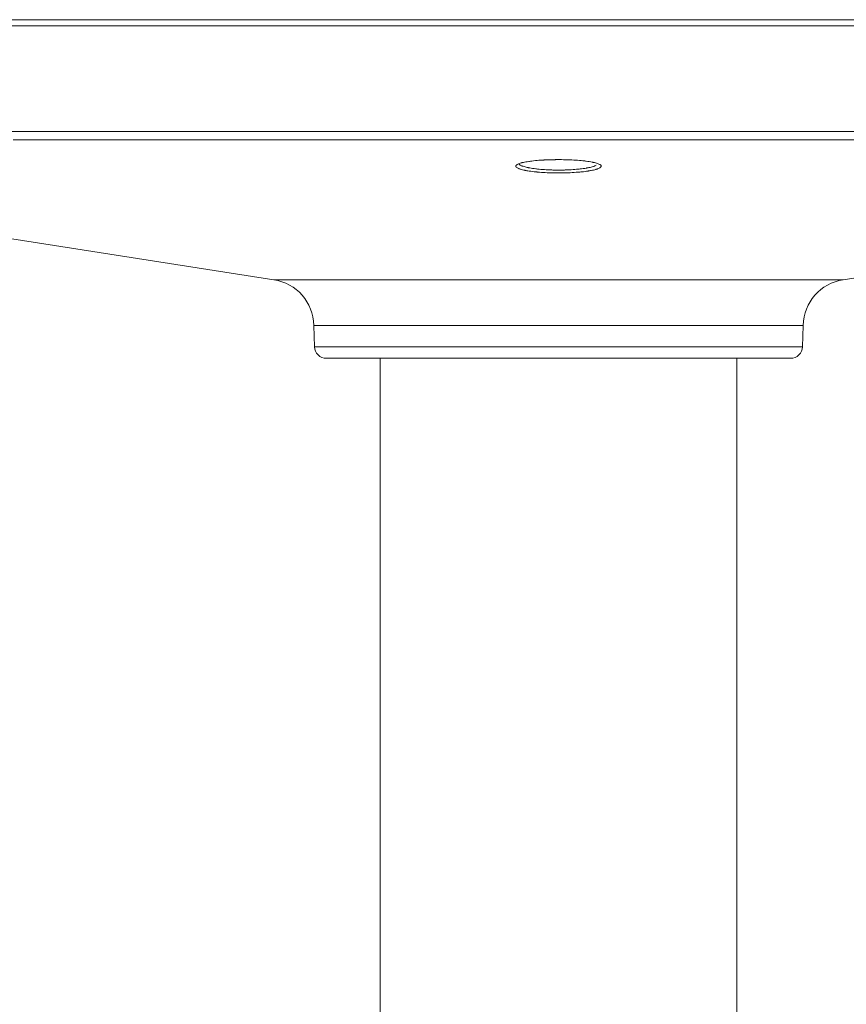
# Model space of a CAD drawing. Units: inches. Extents: x 130 to 1884, y 83 to 1810.
# Drawn here: x 1393 to 1532, y 1645 to 1810 of the extents above; entities that cross this region are included whole.
import ezdxf

# ---------------------------------------------------------------- set-up
doc = ezdxf.new("R2010")
doc.units = ezdxf.units.IN
doc.header["$MEASUREMENT"] = 0
doc.layers.add('Capa 1', color=7, linetype='Continuous')

msp = doc.modelspace()

# ---------------------------------------------------------------- linework, layer by layer
at = {"layer": 'Capa 1', "color": 7, "lineweight": 18, "true_color": 0xffffff}
for points in [[(1391.98, 1810.37), (1397.68, 1810.37), (1403.47, 1810.37), (1409.35, 1810.37), (1415.3, 1810.37), (1421.32, 1810.37), (1427.4, 1810.37), (1433.54, 1810.37), (1439.74, 1810.37), (1445.98, 1810.37), (1452.26, 1810.37), (1458.57, 1810.37), (1464.91, 1810.37), (1471.27, 1810.37), (1477.64, 1810.37), (1484.02, 1810.37), (1490.4, 1810.37), (1496.77, 1810.37), (1503.12, 1810.37), (1509.46, 1810.37), (1515.78, 1810.37), (1522.05, 1810.37), (1528.3, 1810.37), (1534.49, 1810.37)], [(1476.95, 1785.92), (1476.97, 1785.93), (1476.98, 1785.94), (1477, 1785.96), (1477.08, 1786.01), (1477.18, 1786.06), (1477.3, 1786.11), (1477.43, 1786.16), (1477.58, 1786.21), (1477.74, 1786.26), (1477.78, 1786.27), (1477.83, 1786.28), (1477.87, 1786.29), (1477.92, 1786.31), (1478.01, 1786.33), (1478.11, 1786.35), (1478.32, 1786.39), (1478.54, 1786.43), (1478.77, 1786.47), (1479.02, 1786.51), (1479.15, 1786.53), (1479.28, 1786.55), (1479.35, 1786.56), (1479.41, 1786.57), (1479.48, 1786.58), (1479.55, 1786.58), (1479.83, 1786.62), (1480.12, 1786.65), (1480.42, 1786.67), (1480.73, 1786.7), (1481.05, 1786.72), (1481.38, 1786.74), (1481.46, 1786.75), (1481.55, 1786.75), (1481.63, 1786.76), (1481.71, 1786.76), (1481.88, 1786.77), (1482.05, 1786.78), (1482.39, 1786.79), (1482.74, 1786.8), (1483.09, 1786.81), (1483.44, 1786.81), (1483.53, 1786.82), (1483.62, 1786.82), (1483.71, 1786.82), (1483.8, 1786.82), (1483.97, 1786.82), (1484.15, 1786.82), (1484.51, 1786.82), (1484.86, 1786.81), (1485.21, 1786.8), (1485.55, 1786.79), (1485.73, 1786.79), (1485.9, 1786.78), (1485.98, 1786.78), (1486.07, 1786.77), (1486.15, 1786.77), (1486.24, 1786.77), (1486.57, 1786.75), (1486.9, 1786.73), (1487.22, 1786.7), (1487.53, 1786.68), (1487.83, 1786.65), (1488.13, 1786.62), (1488.2, 1786.62), (1488.27, 1786.61), (1488.35, 1786.6), (1488.42, 1786.59), (1488.55, 1786.57), (1488.69, 1786.56), (1488.95, 1786.52), (1489.2, 1786.48), (1489.44, 1786.45), (1489.66, 1786.4), (1489.77, 1786.38), (1489.87, 1786.36), (1489.92, 1786.35), (1489.97, 1786.34), (1490.02, 1786.33), (1490.07, 1786.32), (1490.25, 1786.27), (1490.42, 1786.22), (1490.57, 1786.17), (1490.7, 1786.13), (1490.82, 1786.07), (1490.93, 1786.02), (1490.95, 1786.01), (1490.97, 1786), (1491, 1785.98), (1491.02, 1785.97), (1491.05, 1785.94), (1491.09, 1785.92), (1491.13, 1785.88)], [(1490.85, 1785.37), (1490.74, 1785.32), (1490.6, 1785.27), (1490.53, 1785.24), (1490.45, 1785.22), (1490.37, 1785.19), (1490.29, 1785.17), (1490.11, 1785.12), (1489.92, 1785.07), (1489.71, 1785.03), (1489.49, 1784.99), (1489.38, 1784.96), (1489.26, 1784.94), (1489.2, 1784.93), (1489.14, 1784.92), (1489.07, 1784.91), (1489.01, 1784.9), (1488.75, 1784.86), (1488.48, 1784.83), (1488.2, 1784.79), (1487.91, 1784.76), (1487.76, 1784.75), (1487.61, 1784.73), (1487.45, 1784.72), (1487.3, 1784.7), (1486.98, 1784.68), (1486.65, 1784.66), (1486.32, 1784.64), (1485.98, 1784.62), (1485.64, 1784.61), (1485.3, 1784.59), (1485.21, 1784.59), (1485.12, 1784.59), (1485.03, 1784.59), (1484.94, 1784.58), (1484.77, 1784.58), (1484.59, 1784.58), (1484.24, 1784.58), (1483.88, 1784.58), (1483.53, 1784.58), (1483.18, 1784.58), (1483, 1784.59), (1482.83, 1784.59), (1482.74, 1784.59), (1482.65, 1784.6), (1482.56, 1784.6), (1482.48, 1784.6), (1482.13, 1784.62), (1481.79, 1784.63), (1481.46, 1784.65), (1481.13, 1784.67), (1480.81, 1784.7), (1480.5, 1784.72), (1480.42, 1784.73), (1480.35, 1784.74), (1480.27, 1784.75), (1480.2, 1784.75), (1480.05, 1784.77), (1479.9, 1784.79), (1479.62, 1784.82), (1479.35, 1784.86), (1479.08, 1784.89), (1478.83, 1784.93), (1478.71, 1784.95), (1478.6, 1784.97), (1478.54, 1784.99), (1478.48, 1785), (1478.43, 1785.01), (1478.37, 1785.02), (1478.16, 1785.06), (1477.96, 1785.11), (1477.78, 1785.16), (1477.62, 1785.21), (1477.54, 1785.23), (1477.47, 1785.26), (1477.4, 1785.28), (1477.33, 1785.31), (1477.21, 1785.36), (1477.11, 1785.41), (1477.07, 1785.43)], [(1477.3, 1786.04), (1477.29, 1786.04)], [(1321.04, 1784.59), (1436.11, 1766.61)], [(1531.93, 1766.61), (1647, 1784.59)], [(1442.87, 1758.92), (1442.97, 1755.32)], [(1525.07, 1755.32), (1525.16, 1758.92)], [(1523.07, 1753.37), (1522.97, 1753.37), (1522.65, 1753.37), (1522.14, 1753.37), (1521.41, 1753.37), (1520.49, 1753.37), (1519.38, 1753.37), (1518.07, 1753.37), (1516.59, 1753.37), (1514.93, 1753.37), (1513.1, 1753.37), (1511.12, 1753.37), (1509, 1753.37), (1506.74, 1753.37), (1504.36, 1753.37), (1501.87, 1753.37), (1499.29, 1753.37), (1496.63, 1753.37), (1493.89, 1753.37), (1491.11, 1753.37), (1488.29, 1753.37), (1485.44, 1753.37), (1482.59, 1753.37), (1479.75, 1753.37), (1476.92, 1753.37), (1474.14, 1753.37), (1471.41, 1753.37), (1468.74, 1753.37), (1466.16, 1753.37), (1463.67, 1753.37), (1461.29, 1753.37), (1459.04, 1753.37), (1456.91, 1753.37), (1454.93, 1753.37), (1453.11, 1753.37), (1451.45, 1753.37), (1449.96, 1753.37), (1448.66, 1753.37), (1447.54, 1753.37), (1446.62, 1753.37), (1445.9, 1753.37), (1445.38, 1753.37), (1445.07, 1753.37), (1444.97, 1753.37)], [(1454.02, 1753.37), (1454.02, 1478.37)], [(1461.96, 1753.37), (1461.96, 1753.37)], [(1514.02, 1478.37), (1514.02, 1753.37)], [(1514.71, 1753.37), (1514.71, 1753.37)]]:
    msp.add_lwpolyline(points, dxfattribs=at)
at = {"layer": 'Capa 1', "color": 7, "lineweight": 13, "true_color": 0xffffff}
for points in [[(1534.74, 1809.36), (1528.52, 1809.36), (1522.25, 1809.36), (1515.93, 1809.36), (1509.59, 1809.36), (1503.22, 1809.36), (1496.83, 1809.36), (1490.43, 1809.36), (1484.02, 1809.36), (1477.61, 1809.36), (1471.2, 1809.36), (1464.81, 1809.36), (1458.44, 1809.36), (1452.1, 1809.36), (1445.79, 1809.36), (1439.52, 1809.36), (1433.29, 1809.36), (1427.12, 1809.36), (1421, 1809.36), (1414.95, 1809.36), (1408.97, 1809.36), (1403.07, 1809.36), (1397.25, 1809.36), (1391.52, 1809.36)], [(1391.66, 1791.58), (1397.38, 1791.58), (1403.19, 1791.58), (1409.09, 1791.58), (1415.06, 1791.58), (1421.1, 1791.58), (1427.21, 1791.58), (1433.37, 1791.58), (1439.59, 1791.58), (1445.85, 1791.58), (1452.15, 1791.58), (1458.48, 1791.58), (1464.84, 1791.58), (1471.22, 1791.58), (1477.62, 1791.58), (1484.02, 1791.58), (1490.42, 1791.58), (1496.81, 1791.58), (1503.19, 1791.58), (1509.55, 1791.58), (1515.89, 1791.58), (1522.19, 1791.58), (1528.45, 1791.58), (1534.67, 1791.58)], [(1534.34, 1790.13), (1528.17, 1790.13), (1521.94, 1790.13), (1515.68, 1790.13), (1509.39, 1790.13), (1503.07, 1790.13), (1496.73, 1790.13), (1490.38, 1790.13), (1484.02, 1790.13), (1477.66, 1790.13), (1471.31, 1790.13), (1464.97, 1790.13), (1458.65, 1790.13), (1452.35, 1790.13), (1446.09, 1790.13), (1439.87, 1790.13), (1433.69, 1790.13), (1427.57, 1790.13), (1421.5, 1790.13), (1415.5, 1790.13), (1409.56, 1790.13), (1403.71, 1790.13), (1397.93, 1790.13), (1392.25, 1790.13)], [(1477.07, 1785.43), (1476.95, 1785.52), (1476.9, 1785.58), (1476.86, 1785.63), (1476.85, 1785.64), (1476.85, 1785.66), (1476.84, 1785.67), (1476.84, 1785.69), (1476.84, 1785.71), (1476.84, 1785.74), (1476.85, 1785.8), (1476.89, 1785.85), (1476.91, 1785.88), (1476.93, 1785.9), (1476.95, 1785.92)], [(1477.34, 1786.17), (1477.35, 1786.14), (1477.36, 1786.13), (1477.36, 1786.12), (1477.4, 1786.06), (1477.44, 1786.01), (1477.51, 1785.95), (1477.59, 1785.9), (1477.69, 1785.85), (1477.8, 1785.79), (1477.86, 1785.77), (1477.92, 1785.74), (1477.99, 1785.72), (1478.06, 1785.69), (1478.22, 1785.64), (1478.39, 1785.6), (1478.57, 1785.55), (1478.76, 1785.5), (1478.82, 1785.49), (1478.87, 1785.48), (1478.92, 1785.47), (1478.97, 1785.46), (1479.08, 1785.44), (1479.2, 1785.42), (1479.43, 1785.38), (1479.67, 1785.34), (1479.92, 1785.3), (1480.19, 1785.27), (1480.32, 1785.26), (1480.46, 1785.24), (1480.53, 1785.23), (1480.6, 1785.22), (1480.67, 1785.22), (1480.74, 1785.21), (1481.04, 1785.18), (1481.33, 1785.16), (1481.64, 1785.14), (1481.95, 1785.12), (1482.26, 1785.1), (1482.58, 1785.09), (1482.66, 1785.08), (1482.74, 1785.08), (1482.83, 1785.08), (1482.91, 1785.08), (1483.07, 1785.07), (1483.24, 1785.07), (1483.56, 1785.06), (1483.89, 1785.06), (1484.22, 1785.06), (1484.55, 1785.06), (1484.71, 1785.07), (1484.88, 1785.07), (1484.96, 1785.07), (1485.04, 1785.07), (1485.12, 1785.08), (1485.21, 1785.08), (1485.53, 1785.09), (1485.85, 1785.1), (1486.16, 1785.12), (1486.47, 1785.14), (1486.77, 1785.16), (1487.07, 1785.19), (1487.22, 1785.2), (1487.36, 1785.22), (1487.5, 1785.23), (1487.64, 1785.25), (1487.91, 1785.28), (1488.17, 1785.31), (1488.42, 1785.35), (1488.66, 1785.39), (1488.72, 1785.4), (1488.78, 1785.41), (1488.84, 1785.42), (1488.89, 1785.43), (1489, 1785.45), (1489.11, 1785.47), (1489.32, 1785.51), (1489.51, 1785.56), (1489.69, 1785.61), (1489.85, 1785.65), (1489.93, 1785.68), (1490, 1785.7), (1490.07, 1785.73), (1490.14, 1785.75), (1490.27, 1785.81), (1490.37, 1785.86)], [(1491.13, 1785.88), (1491.18, 1785.81), (1491.19, 1785.75), (1491.2, 1785.7), (1491.19, 1785.67), (1491.18, 1785.65), (1491.18, 1785.63), (1491.17, 1785.62), (1491.16, 1785.6), (1491.15, 1785.59), (1491.1, 1785.54), (1491.03, 1785.48), (1490.95, 1785.43), (1490.85, 1785.37)], [(1436.11, 1766.61), (1436.21, 1766.61), (1436.52, 1766.61), (1437.03, 1766.61), (1437.74, 1766.61), (1438.65, 1766.61), (1439.76, 1766.61), (1441.05, 1766.61), (1442.53, 1766.61), (1444.18, 1766.61), (1446.01, 1766.61), (1448, 1766.61), (1450.14, 1766.61), (1452.43, 1766.61), (1454.85, 1766.61), (1457.4, 1766.61), (1460.06, 1766.61), (1462.83, 1766.61), (1465.68, 1766.61), (1468.62, 1766.61), (1471.62, 1766.61), (1474.67, 1766.61), (1477.76, 1766.61), (1480.88, 1766.61), (1484.02, 1766.61), (1487.15, 1766.61), (1490.27, 1766.61), (1493.36, 1766.61), (1496.42, 1766.61), (1499.42, 1766.61), (1502.35, 1766.61), (1505.21, 1766.61), (1507.97, 1766.61), (1510.63, 1766.61), (1513.18, 1766.61), (1515.61, 1766.61), (1517.89, 1766.61), (1520.04, 1766.61), (1522.03, 1766.61), (1523.85, 1766.61), (1525.51, 1766.61), (1526.98, 1766.61), (1528.28, 1766.61), (1529.38, 1766.61), (1530.29, 1766.61), (1531, 1766.61), (1531.52, 1766.61), (1531.82, 1766.61), (1531.93, 1766.61)], [(1525.16, 1758.92), (1525.06, 1758.92), (1524.74, 1758.92), (1524.22, 1758.92), (1523.5, 1758.92), (1522.57, 1758.92), (1521.44, 1758.92), (1520.13, 1758.92), (1518.63, 1758.92), (1516.96, 1758.92), (1515.11, 1758.92), (1513.11, 1758.92), (1510.96, 1758.92), (1508.68, 1758.92), (1506.26, 1758.92), (1503.74, 1758.92), (1501.11, 1758.92), (1498.4, 1758.92), (1495.61, 1758.92), (1492.76, 1758.92), (1489.87, 1758.92), (1486.95, 1758.92), (1484.02, 1758.92), (1481.08, 1758.92), (1478.16, 1758.92), (1475.27, 1758.92), (1472.43, 1758.92), (1469.64, 1758.92), (1466.92, 1758.92), (1464.3, 1758.92), (1461.77, 1758.92), (1459.36, 1758.92), (1457.07, 1758.92), (1454.92, 1758.92), (1452.92, 1758.92), (1451.08, 1758.92), (1449.4, 1758.92), (1447.9, 1758.92), (1446.59, 1758.92), (1445.47, 1758.92), (1444.54, 1758.92), (1443.81, 1758.92), (1443.29, 1758.92), (1442.98, 1758.92), (1442.87, 1758.92)], [(1442.97, 1755.32), (1443.07, 1755.32), (1443.38, 1755.32), (1443.9, 1755.32), (1444.63, 1755.32), (1445.55, 1755.32), (1446.68, 1755.32), (1447.99, 1755.32), (1449.48, 1755.32), (1451.15, 1755.32), (1452.99, 1755.32), (1454.99, 1755.32), (1457.13, 1755.32), (1459.42, 1755.32), (1461.82, 1755.32), (1464.34, 1755.32), (1466.96, 1755.32), (1469.67, 1755.32), (1472.45, 1755.32), (1475.29, 1755.32), (1478.18, 1755.32), (1481.09, 1755.32), (1484.02, 1755.32), (1486.95, 1755.32), (1489.86, 1755.32), (1492.74, 1755.32), (1495.58, 1755.32), (1498.36, 1755.32), (1501.07, 1755.32), (1503.69, 1755.32), (1506.21, 1755.32), (1508.62, 1755.32), (1510.9, 1755.32), (1513.05, 1755.32), (1515.04, 1755.32), (1516.88, 1755.32), (1518.55, 1755.32), (1520.05, 1755.32), (1521.36, 1755.32), (1522.48, 1755.32), (1523.41, 1755.32), (1524.13, 1755.32), (1524.65, 1755.32), (1524.96, 1755.32), (1525.07, 1755.32)]]:
    msp.add_lwpolyline(points, dxfattribs=at)
at = {"layer": 'Capa 1', "color": 7, "lineweight": 18, "true_color": 0xffffff}
for points in [[(1442.87, 1758.92), (1442.77, 1762.78), (1439.93, 1766.01), (1436.11, 1766.61)], [(1531.93, 1766.61), (1528.11, 1766.01), (1525.26, 1762.78), (1525.16, 1758.92)], [(1442.97, 1755.32), (1442.99, 1754.24), (1443.88, 1753.37), (1444.97, 1753.37)], [(1523.07, 1753.37), (1524.15, 1753.37), (1525.04, 1754.24), (1525.07, 1755.32)]]:
    msp.add_open_spline(points, degree=3, dxfattribs=at)

doc.saveas('drawing.dxf')
